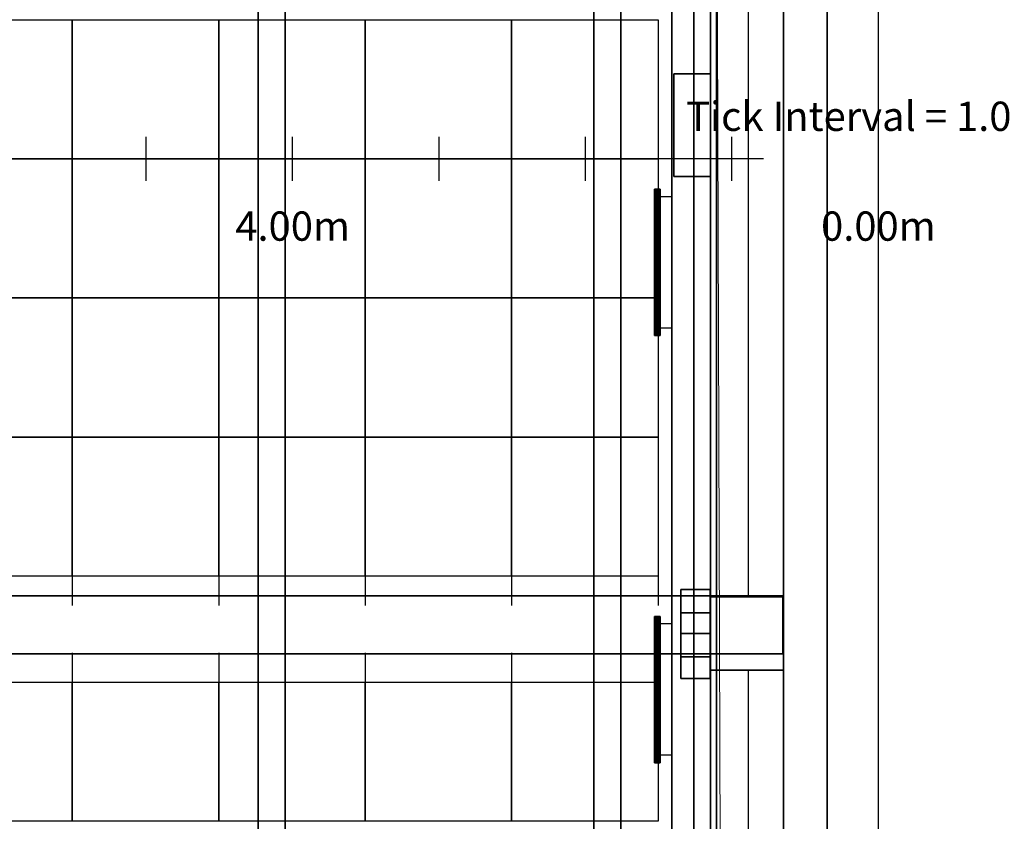
# Model space of a CAD drawing. Units: inches. Extents: x -13.2 to 29.2, y -18.4 to 17.6.
# Drawn here: x 7.4 to 14.1, y -5.1 to 0.3 of the extents above; entities that cross this region are included whole.
import ezdxf

# ---------------------------------------------------------------- set-up
doc = ezdxf.new("R2010")
doc.units = ezdxf.units.IN
doc.header["$MEASUREMENT"] = 0
for name, color, linetype, true_color in [('-BELKI STROPOWE', 7, 'Continuous', 0x1d1d1d), ('-CEILING BOX', 7, 'Continuous', 0xffcc00), ('-CENTERED', 1, 'Continuous', 0xff0000), ('-FLOOR WOOD', 7, 'Continuous', 0x804000), ('-KONSTR SLUPY', 9, 'Continuous', 0x808080), ('-LISTWA', 7, 'Continuous', 0xffffff), ('-P-PO$', 1, 'Continuous', 0xff0000), ('-ROOF', 7, 'Continuous', 0x0f0f0f), ('-RUSZT', 5, 'Continuous', 0x0000ff), ('-SCALE', 7, 'Continuous', 0xffffff), ('-WALL', 7, 'Continuous', 0xb41e16), ('-WALL BOX', 7, 'Continuous', 0xffcc00), ('FLOOR BETON', 9, 'Continuous', 0x808080)]:
    doc.layers.add(name, color=color, linetype=linetype, true_color=true_color)

# ---------------------------------------------------------------- blocks, each defined once
blk = doc.blocks.new('Linear Scale - 3')
at = {"lineweight": -2}
for p, q in [((13.2369, -16.6059), (13.2369, 15.3941)), ((8.2369, -0.7559), (8.2369, -0.4559)), ((9.2369, -0.7559), (9.2369, -0.4559)), ((10.2369, -0.7559), (10.2369, -0.4559)), ((11.2369, -0.7559), (11.2369, -0.4559)), ((12.2369, -0.7559), (12.2369, -0.4559)), ((13.2369, -0.7559), (13.2369, -0.4559))]:
    blk.add_line(p, q, dxfattribs=at)
at = {"lineweight": -2, "char_height": 0.2, "attachment_point": 5}
for s, insert, width in [('Tick Interval = 1.00m', (13.2369, -0.3414), 6.274355), ('4.00m', (9.2369, -1.0914), 2.174256), ('0.00m', (13.2369, -1.0914), 2.174256), ('0.00m', (13.2369, -1.0914), 2.174256)]:
    blk.add_mtext(s, dxfattribs=dict(at, insert=insert, width=width))

msp = doc.modelspace()

# ---------------------------------------------------------------- linework, layer by layer
at = {"layer": '-CENTERED'}
msp.add_polyline3d([(12.4525, -0.6058, 0), (-12.6814, -0.6058, 0)], dxfattribs=at)
at = {"layer": '-FLOOR WOOD', "lineweight": 20}
msp.add_polyline3d([(12.1881, -15.0593, 0), (-12.6989, -15.0593, 0), (-12.7475, 14.9376, 0), (12.0908, 14.9342, 0), (12.1881, -15.0593, 0)], dxfattribs=at)
at = {"layer": '-LISTWA'}
for points in [[(11.7265, -0.8627, 2.6091), (11.8265, -0.8627, 2.6091)], [(11.7265, -1.7597, 2.6091), (11.8265, -1.7597, 2.6091)], [(11.7265, -3.7799, 2.6091), (11.8265, -3.7799, 2.6091)], [(11.7265, -4.6769, 2.6091), (11.8265, -4.6769, 2.6091)]]:
    msp.add_polyline3d(points, dxfattribs=at)
at = {"layer": '-RUSZT'}
for p, q in [((6.7324, 0.3441, 6.0099), (7.7324, 0.3441, 6.0099)), ((7.7324, 0.3441, 6.0099), (7.7324, -0.6059, 6.0099)), ((7.7324, 0.3441, 6.0099), (8.7324, 0.3441, 6.0099)), ((7.7324, -0.6059, 6.0099), (7.7324, 0.3441, 6.0099)), ((8.7324, 0.3441, 6.0099), (8.7324, -0.6059, 6.0099)), ((8.7324, 0.3441, 6.0099), (9.7324, 0.3441, 6.0099)), ((8.7324, -0.6059, 6.0099), (8.7324, 0.3441, 6.0099)), ((9.7324, 0.3441, 6.0099), (9.7324, -0.6059, 6.0099)), ((9.7324, 0.3441, 6.0099), (10.7324, 0.3441, 6.0099)), ((9.7324, -0.6059, 6.0099), (9.7324, 0.3441, 6.0099)), ((10.7324, 0.3441, 6.0099), (10.7324, -0.6059, 6.0099)), ((10.7324, 0.3441, 6.0099), (11.7324, 0.3441, 6.0099)), ((10.7324, -0.6059, 6.0099), (10.7324, 0.3441, 6.0099)), ((11.7324, 0.3441, 6.0099), (11.7324, -0.6059, 6.0099)), ((7.7324, -0.6059, 6.0099), (6.7324, -0.6059, 6.0099)), ((6.7324, -0.6059, 6.0099), (7.7324, -0.6059, 6.0099)), ((7.7324, -0.6059, 6.0099), (7.7324, -1.5559, 6.0099)), ((8.7324, -0.6059, 6.0099), (7.7324, -0.6059, 6.0099)), ((7.7324, -0.6059, 6.0099), (8.7324, -0.6059, 6.0099)), ((7.7324, -1.5559, 6.0099), (7.7324, -0.6059, 6.0099)), ((8.7324, -0.6059, 6.0099), (8.7324, -1.5559, 6.0099)), ((9.7324, -0.6059, 6.0099), (8.7324, -0.6059, 6.0099)), ((8.7324, -0.6059, 6.0099), (9.7324, -0.6059, 6.0099)), ((8.7324, -1.5559, 6.0099), (8.7324, -0.6059, 6.0099)), ((9.7324, -0.6059, 6.0099), (9.7324, -1.5559, 6.0099)), ((10.7324, -0.6059, 6.0099), (9.7324, -0.6059, 6.0099)), ((9.7324, -0.6059, 6.0099), (10.7324, -0.6059, 6.0099)), ((9.7324, -1.5559, 6.0099), (9.7324, -0.6059, 6.0099)), ((10.7324, -0.6059, 6.0099), (10.7324, -1.5559, 6.0099)), ((11.7324, -0.6059, 6.0099), (10.7324, -0.6059, 6.0099)), ((10.7324, -0.6059, 6.0099), (11.7324, -0.6059, 6.0099)), ((10.7324, -1.5559, 6.0099), (10.7324, -0.6059, 6.0099)), ((11.7324, -0.6059, 6.0099), (11.7324, -1.5559, 6.0099)), ((7.7324, -1.5559, 6.0099), (6.7324, -1.5559, 6.0099)), ((6.7324, -1.5559, 6.0099), (7.7324, -1.5559, 6.0099)), ((7.7324, -1.5559, 6.0099), (7.7324, -2.5059, 6.0099)), ((8.7324, -1.5559, 6.0099), (7.7324, -1.5559, 6.0099)), ((7.7324, -1.5559, 6.0099), (8.7324, -1.5559, 6.0099)), ((7.7324, -2.5059, 6.0099), (7.7324, -1.5559, 6.0099)), ((8.7324, -1.5559, 6.0099), (8.7324, -2.5059, 6.0099)), ((9.7324, -1.5559, 6.0099), (8.7324, -1.5559, 6.0099)), ((8.7324, -1.5559, 6.0099), (9.7324, -1.5559, 6.0099)), ((8.7324, -2.5059, 6.0099), (8.7324, -1.5559, 6.0099)), ((9.7324, -1.5559, 6.0099), (9.7324, -2.5059, 6.0099)), ((10.7324, -1.5559, 6.0099), (9.7324, -1.5559, 6.0099)), ((9.7324, -1.5559, 6.0099), (10.7324, -1.5559, 6.0099)), ((9.7324, -2.5059, 6.0099), (9.7324, -1.5559, 6.0099)), ((10.7324, -1.5559, 6.0099), (10.7324, -2.5059, 6.0099)), ((11.7324, -1.5559, 6.0099), (10.7324, -1.5559, 6.0099)), ((10.7324, -1.5559, 6.0099), (11.7324, -1.5559, 6.0099)), ((10.7324, -2.5059, 6.0099), (10.7324, -1.5559, 6.0099)), ((11.7324, -1.5559, 6.0099), (11.7324, -2.5059, 6.0099)), ((7.7324, -2.5059, 6.0099), (6.7324, -2.5059, 6.0099)), ((6.7324, -2.5059, 6.0099), (7.7324, -2.5059, 6.0099)), ((7.7324, -2.5059, 6.0099), (7.7324, -3.4559, 6.0099)), ((8.7324, -2.5059, 6.0099), (7.7324, -2.5059, 6.0099)), ((7.7324, -2.5059, 6.0099), (8.7324, -2.5059, 6.0099)), ((7.7324, -3.4559, 6.0099), (7.7324, -2.5059, 6.0099)), ((8.7324, -2.5059, 6.0099), (8.7324, -3.4559, 6.0099)), ((9.7324, -2.5059, 6.0099), (8.7324, -2.5059, 6.0099)), ((8.7324, -2.5059, 6.0099), (9.7324, -2.5059, 6.0099)), ((8.7324, -3.4559, 6.0099), (8.7324, -2.5059, 6.0099)), ((9.7324, -2.5059, 6.0099), (9.7324, -3.4559, 6.0099)), ((10.7324, -2.5059, 6.0099), (9.7324, -2.5059, 6.0099)), ((9.7324, -2.5059, 6.0099), (10.7324, -2.5059, 6.0099)), ((9.7324, -3.4559, 6.0099), (9.7324, -2.5059, 6.0099)), ((10.7324, -2.5059, 6.0099), (10.7324, -3.4559, 6.0099)), ((11.7324, -2.5059, 6.0099), (10.7324, -2.5059, 6.0099)), ((10.7324, -2.5059, 6.0099), (11.7324, -2.5059, 6.0099)), ((10.7324, -3.4559, 6.0099), (10.7324, -2.5059, 6.0099)), ((11.7324, -2.5059, 6.0099), (11.7324, -3.4559, 6.0099)), ((7.7324, -3.4559, 6.0099), (6.7324, -3.4559, 6.0099)), ((7.7324, -3.4556, 6.0099), (7.7324, -3.6556, 6.0099)), ((8.7324, -3.4559, 6.0099), (7.7324, -3.4559, 6.0099)), ((7.7325, -3.4556, 6.0099), (7.7325, -3.6556, 6.0099)), ((8.7324, -3.4556, 6.0099), (8.7324, -3.6556, 6.0099)), ((9.7324, -3.4559, 6.0099), (8.7324, -3.4559, 6.0099)), ((8.7325, -3.4556, 6.0099), (8.7325, -3.6556, 6.0099)), ((9.7324, -3.4556, 6.0099), (9.7324, -3.6556, 6.0099)), ((10.7324, -3.4559, 6.0099), (9.7324, -3.4559, 6.0099)), ((9.7325, -3.4556, 6.0099), (9.7325, -3.6556, 6.0099)), ((10.7324, -3.4556, 6.0099), (10.7324, -3.6556, 6.0099)), ((11.7324, -3.4559, 6.0099), (10.7324, -3.4559, 6.0099)), ((10.7325, -3.4556, 6.0099), (10.7325, -3.6556, 6.0099)), ((11.7324, -3.4556, 6.0099), (11.7324, -3.6556, 6.0099)), ((7.7324, -3.9804, 6.0099), (7.7324, -4.1804, 6.0099)), ((7.7325, -3.9804, 6.0099), (7.7325, -4.1804, 6.0099)), ((8.7324, -3.9804, 6.0099), (8.7324, -4.1804, 6.0099)), ((8.7325, -3.9804, 6.0099), (8.7325, -4.1804, 6.0099)), ((9.7324, -3.9804, 6.0099), (9.7324, -4.1804, 6.0099)), ((9.7325, -3.9804, 6.0099), (9.7325, -4.1804, 6.0099)), ((10.7324, -3.9804, 6.0099), (10.7324, -4.1804, 6.0099)), ((10.7325, -3.9804, 6.0099), (10.7325, -4.1804, 6.0099)), ((11.7324, -3.9804, 6.0099), (11.7324, -4.1804, 6.0099)), ((6.7324, -4.1803, 6.0099), (7.7324, -4.1803, 6.0099)), ((7.7324, -4.1803, 6.0099), (7.7324, -5.1303, 6.0099)), ((7.7324, -4.1803, 6.0099), (8.7324, -4.1803, 6.0099)), ((7.7324, -5.1303, 6.0099), (7.7324, -4.1803, 6.0099)), ((8.7324, -4.1803, 6.0099), (8.7324, -5.1303, 6.0099)), ((8.7324, -4.1803, 6.0099), (9.7324, -4.1803, 6.0099)), ((8.7324, -5.1303, 6.0099), (8.7324, -4.1803, 6.0099)), ((9.7324, -4.1803, 6.0099), (9.7324, -5.1303, 6.0099)), ((9.7324, -4.1803, 6.0099), (10.7324, -4.1803, 6.0099)), ((9.7324, -5.1303, 6.0099), (9.7324, -4.1803, 6.0099)), ((10.7324, -4.1803, 6.0099), (10.7324, -5.1303, 6.0099)), ((10.7324, -4.1803, 6.0099), (11.7324, -4.1803, 6.0099)), ((10.7324, -5.1303, 6.0099), (10.7324, -4.1803, 6.0099)), ((11.7324, -4.1803, 6.0099), (11.7324, -5.1303, 6.0099)), ((7.7324, -5.1303, 6.0099), (6.7324, -5.1303, 6.0099)), ((8.7324, -5.1303, 6.0099), (7.7324, -5.1303, 6.0099)), ((9.7324, -5.1303, 6.0099), (8.7324, -5.1303, 6.0099)), ((10.7324, -5.1303, 6.0099), (9.7324, -5.1303, 6.0099)), ((11.7324, -5.1303, 6.0099), (10.7324, -5.1303, 6.0099))]:
    msp.add_line(p, q, dxfattribs=at)
at = {"layer": '-WALL', "lineweight": 20}
msp.add_polyline3d([(12.0886, 15.1028, 0), (12.0886, -16.3972, 0)], dxfattribs=at)
at = {"layer": '-WALL', "lineweight": 25}
for points in [[(12.5886, -16.3972, 0), (12.5886, 15.1028, 0)], [(12.3486, 2.3028, 0), (12.3486, -3.5972, 0)], [(12.3486, -4.0972, 0), (12.3486, -9.9972, 0)]]:
    msp.add_polyline3d(points, dxfattribs=at)

# ---------------------------------------------------------------- block references
at = {"layer": '-SCALE'}
msp.add_blockref('Linear Scale - 3', (0, 0), dxfattribs=at)

# ---------------------------------------------------------------- meshes
at = {"layer": '-BELKI STROPOWE'}
mesh = msp.add_polyface(dxfattribs=at)
corners = [(12.09, 15.5983, 7.0009), (12.09, -16.8971, 7.0009), (12.5896, -16.8971, 7.0009), (12.5896, 15.5983, 7.0009), (12.09, 15.5983, 7.8419), (12.09, -16.8971, 7.8419), (12.5896, -16.8971, 7.8419), (12.5896, 15.5983, 7.8419)]
mesh.append_faces([[corners[k] for k in face] for face in [(5, 4, 7, 6)]])
mesh.append_faces([[corners[k] for k in face] for face in [(0, 1, 2, 3)]], dxfattribs={"vtx0": -1, "vtx1": -1, "vtx2": -1, "vtx3": -1})
mesh.append_faces([[corners[k] for k in face] for face in [(0, 3, 7, 4), (2, 1, 5, 6)]], dxfattribs={"vtx1": -1, "vtx2": -1, "vtx3": -1})
mesh.append_faces([[corners[k] for k in face] for face in [(1, 0, 4, 5), (3, 2, 6, 7)]], dxfattribs={"vtx2": -1})
mesh = msp.add_polyface(dxfattribs=at)
corners = [(9.0013, 15.2041, 7.0009), (9.0013, -16.4034, 7.0009), (9.1861, -16.4034, 7.0009), (9.1861, 15.2041, 7.0009), (9.0013, 15.2041, 7.8419), (9.0013, -16.4034, 7.8419), (9.1861, -16.4034, 7.8419), (9.1861, 15.2041, 7.8419)]
mesh.append_faces([[corners[k] for k in face] for face in [(5, 4, 7, 6)]])
mesh.append_faces([[corners[k] for k in face] for face in [(0, 1, 2, 3)]], dxfattribs={"vtx0": -1, "vtx1": -1, "vtx2": -1, "vtx3": -1})
mesh.append_faces([[corners[k] for k in face] for face in [(0, 3, 7, 4), (2, 1, 5, 6)]], dxfattribs={"vtx1": -1, "vtx2": -1, "vtx3": -1})
mesh.append_faces([[corners[k] for k in face] for face in [(1, 0, 4, 5), (3, 2, 6, 7)]], dxfattribs={"vtx2": -1})
mesh = msp.add_polyface(dxfattribs=at)
corners = [(11.2935, 15.2041, 7.0009), (11.2935, -16.4034, 7.0009), (11.4783, -16.4034, 7.0009), (11.4783, 15.2041, 7.0009), (11.2935, 15.2041, 7.8419), (11.2935, -16.4034, 7.8419), (11.4783, -16.4034, 7.8419), (11.4783, 15.2041, 7.8419)]
mesh.append_faces([[corners[k] for k in face] for face in [(5, 4, 7, 6)]])
mesh.append_faces([[corners[k] for k in face] for face in [(0, 1, 2, 3)]], dxfattribs={"vtx0": -1, "vtx1": -1, "vtx2": -1, "vtx3": -1})
mesh.append_faces([[corners[k] for k in face] for face in [(0, 3, 7, 4), (2, 1, 5, 6)]], dxfattribs={"vtx1": -1, "vtx2": -1, "vtx3": -1})
mesh.append_faces([[corners[k] for k in face] for face in [(1, 0, 4, 5), (3, 2, 6, 7)]], dxfattribs={"vtx2": -1})
mesh = msp.add_polyface(dxfattribs=at)
corners = [(-13.113, -3.9874, 6.0089), (12.5851, -3.9874, 6.0089), (12.5851, -3.5907, 6.0089), (-13.113, -3.5907, 6.0089), (-13.113, -3.9874, 7.8748), (12.5851, -3.9874, 7.8748), (12.5851, -3.5907, 7.8748), (-13.113, -3.5907, 7.8748)]
mesh.append_faces([[corners[k] for k in face] for face in [(5, 4, 7, 6)]])
mesh.append_faces([[corners[k] for k in face] for face in [(0, 1, 2, 3)]], dxfattribs={"vtx0": -1, "vtx1": -1, "vtx2": -1, "vtx3": -1})
mesh.append_faces([[corners[k] for k in face] for face in [(0, 3, 7, 4), (2, 1, 5, 6)]], dxfattribs={"vtx1": -1, "vtx2": -1, "vtx3": -1})
mesh.append_faces([[corners[k] for k in face] for face in [(1, 0, 4, 5), (3, 2, 6, 7)]], dxfattribs={"vtx2": -1})
at = {"layer": '-CEILING BOX'}
mesh = msp.add_polyface(dxfattribs=at)
corners = [(11.8887, -3.8478, 5.456), (11.8887, -3.5478, 5.456), (12.0887, -3.5478, 5.456), (12.0887, -3.8478, 5.456), (11.8887, -3.8478, 5.956), (11.8887, -3.5478, 5.956), (12.0887, -3.5478, 5.956), (12.0887, -3.8478, 5.956)]
mesh.append_faces([[corners[k] for k in face] for face in [(6, 7, 4, 5)]])
mesh.append_faces([[corners[k] for k in face] for face in [(5, 4, 0, 1), (7, 6, 2, 3)]], dxfattribs={"vtx0": -1})
mesh.append_faces([[corners[k] for k in face] for face in [(3, 2, 1, 0)]], dxfattribs={"vtx0": -1, "vtx1": -1, "vtx2": -1, "vtx3": -1})
mesh.append_faces([[corners[k] for k in face] for face in [(4, 7, 3, 0), (6, 5, 1, 2)]], dxfattribs={"vtx0": -1, "vtx1": -1, "vtx3": -1})
mesh = msp.add_polyface(dxfattribs=at)
corners = [(11.8887, -4.1561, 5.456), (11.8887, -3.8478, 5.456), (12.0887, -3.8478, 5.456), (12.0887, -4.1561, 5.456), (11.8887, -4.1561, 5.956), (11.8887, -3.8478, 5.956), (12.0887, -3.8478, 5.956), (12.0887, -4.1561, 5.956)]
mesh.append_faces([[corners[k] for k in face] for face in [(6, 7, 4, 5)]])
mesh.append_faces([[corners[k] for k in face] for face in [(5, 4, 0, 1), (7, 6, 2, 3)]], dxfattribs={"vtx0": -1})
mesh.append_faces([[corners[k] for k in face] for face in [(3, 2, 1, 0)]], dxfattribs={"vtx0": -1, "vtx1": -1, "vtx2": -1, "vtx3": -1})
mesh.append_faces([[corners[k] for k in face] for face in [(4, 7, 3, 0), (6, 5, 1, 2)]], dxfattribs={"vtx0": -1, "vtx1": -1, "vtx3": -1})
at = {"layer": '-FLOOR WOOD'}
mesh = msp.add_polyface(dxfattribs=at)
corners = [(12.1325, -16.4129, -0.0761), (-12.6139, -16.4129, -0.0761), (-12.6139, 15.1316, -0.0761), (12.1325, 15.1316, -0.0761), (12.1325, -16.4129, 0.0039), (-12.6139, -16.4129, 0.0039), (-12.6139, 15.1316, 0.0039), (12.1325, 15.1316, 0.0039)]
mesh.append_faces([[corners[k] for k in face] for face in [(6, 7, 4, 5)]])
mesh.append_faces([[corners[k] for k in face] for face in [(5, 4, 0, 1), (7, 6, 2, 3)]], dxfattribs={"vtx0": -1})
mesh.append_faces([[corners[k] for k in face] for face in [(3, 2, 1, 0)]], dxfattribs={"vtx0": -1, "vtx1": -1, "vtx2": -1, "vtx3": -1})
mesh.append_faces([[corners[k] for k in face] for face in [(4, 7, 3, 0), (6, 5, 1, 2)]], dxfattribs={"vtx0": -1, "vtx1": -1, "vtx3": -1})
at = {"layer": '-KONSTR SLUPY', "lineweight": 25}
mesh = msp.add_polyface(dxfattribs=at)
corners = [(12.5886, -3.5972), (12.0886, -3.5972), (12.0886, -3.5972, 7), (12.5886, -3.5972, 7)]
mesh.append_faces([[corners[k] for k in face] for face in [(0, 1, 2, 3)]])
mesh = msp.add_polyface(dxfattribs=at)
corners = [(12.0886, -3.5972), (12.0886, -4.0972), (12.0886, -4.0972, 7), (12.0886, -3.5972, 7)]
mesh.append_faces([[corners[k] for k in face] for face in [(0, 1, 2, 3)]])
mesh = msp.add_polyface(dxfattribs=at)
corners = [(12.5886, -4.0972), (12.5886, -3.5972), (12.5886, -3.5972, 7), (12.5886, -4.0972, 7)]
mesh.append_faces([[corners[k] for k in face] for face in [(0, 1, 2, 3)]])
mesh = msp.add_polyface(dxfattribs=at)
corners = [(12.0886, -4.0972), (12.5886, -4.0972), (12.5886, -4.0972, 7), (12.0886, -4.0972, 7)]
mesh.append_faces([[corners[k] for k in face] for face in [(0, 1, 2, 3)]])
at = {"layer": '-LISTWA'}
mesh = msp.add_polyface(dxfattribs=at)
corners = [(11.9763, -16.5568, 2.5829), (11.8263, -16.5568, 2.5829), (11.8263, 15.4432, 2.5829), (11.9763, 15.4432, 2.5829)]
mesh.append_faces([[corners[k] for k in face] for face in [(0, 1, 2, 3)]])
mesh = msp.add_polyface(dxfattribs=at)
corners = [(11.8263, -16.5568, 2.5829), (11.8263, -16.5568, 2.6329), (11.8263, 15.4432, 2.6329), (11.8263, 15.4432, 2.5829)]
mesh.append_faces([[corners[k] for k in face] for face in [(0, 1, 2, 3)]])
mesh = msp.add_polyface(dxfattribs=at)
corners = [(11.9763, -16.5568, 2.6329), (11.9763, -16.5568, 2.5829), (11.9763, 15.4432, 2.5829), (11.9763, 15.4432, 2.6329)]
mesh.append_faces([[corners[k] for k in face] for face in [(0, 1, 2, 3)]])
mesh = msp.add_polyface(dxfattribs=at)
corners = [(11.7473, -0.8133, 2.6069), (11.7473, -0.8133, 2.6069), (11.7473, -1.8133, 2.6069), (11.7473, -1.8133, 2.6069), (11.7457, -0.8133, 2.6146), (11.7457, -0.8133, 2.6146), (11.7457, -1.8133, 2.6146), (11.7457, -1.8133, 2.6146), (11.7414, -0.8133, 2.6211), (11.7414, -0.8133, 2.6211), (11.7414, -1.8133, 2.6211), (11.7414, -1.8133, 2.6211), (11.7349, -0.8133, 2.6254), (11.7349, -0.8133, 2.6254), (11.7349, -1.8133, 2.6254), (11.7349, -1.8133, 2.6254), (11.7273, -0.8133, 2.6269), (11.7273, -0.8133, 2.6269), (11.7273, -1.8133, 2.6269), (11.7273, -1.8133, 2.6269), (11.7196, -0.8133, 2.6254), (11.7196, -0.8133, 2.6254), (11.7196, -1.8133, 2.6254), (11.7196, -1.8133, 2.6254), (11.7131, -0.8133, 2.6211), (11.7131, -0.8133, 2.6211), (11.7131, -1.8133, 2.6211), (11.7131, -1.8133, 2.6211), (11.7088, -0.8133, 2.6146), (11.7088, -0.8133, 2.6146), (11.7088, -1.8133, 2.6146), (11.7088, -1.8133, 2.6146), (11.7073, -0.8133, 2.6069), (11.7073, -0.8133, 2.6069), (11.7073, -1.8133, 2.6069), (11.7073, -1.8133, 2.6069), (11.7088, -0.8133, 2.5993), (11.7088, -0.8133, 2.5993), (11.7088, -1.8133, 2.5993), (11.7088, -1.8133, 2.5993), (11.7131, -0.8133, 2.5928), (11.7131, -0.8133, 2.5928), (11.7131, -1.8133, 2.5928), (11.7131, -1.8133, 2.5928), (11.7196, -0.8133, 2.5885), (11.7196, -0.8133, 2.5885), (11.7196, -1.8133, 2.5885), (11.7196, -1.8133, 2.5885), (11.7273, -0.8133, 2.5869), (11.7273, -0.8133, 2.5869), (11.7273, -1.8133, 2.5869), (11.7273, -1.8133, 2.5869), (11.7349, -0.8133, 2.5885), (11.7349, -0.8133, 2.5885), (11.7349, -1.8133, 2.5885), (11.7349, -1.8133, 2.5885), (11.7414, -0.8133, 2.5928), (11.7414, -0.8133, 2.5928), (11.7414, -1.8133, 2.5928), (11.7414, -1.8133, 2.5928), (11.7457, -0.8133, 2.5993), (11.7457, -0.8133, 2.5993), (11.7457, -1.8133, 2.5993), (11.7457, -1.8133, 2.5993), (11.7473, -0.8133, 2.6069), (11.7473, -0.8133, 2.6069), (11.7473, -1.8133, 2.6069), (11.7473, -1.8133, 2.6069), (11.7473, -0.8133, 2.6069), (11.7473, -1.8133, 2.6069)]
mesh.append_faces([[corners[k] for k in face] for face in [(3, 7, 5, 1), (7, 11, 9, 5), (11, 15, 13, 9), (15, 19, 17, 13), (19, 23, 21, 17), (23, 27, 25, 21), (27, 31, 29, 25), (31, 35, 33, 29), (35, 39, 37, 33), (39, 43, 41, 37), (43, 47, 45, 41), (47, 51, 49, 45), (51, 55, 53, 49), (55, 59, 57, 53), (59, 63, 61, 57), (63, 67, 65, 61), (67, 69, 68, 65)]])
mesh.append_faces([[corners[k] for k in face] for face in [(66, 6, 2), (0, 60, 64)]], dxfattribs={"vtx0": -1})
mesh.append_faces([[corners[k] for k in face] for face in [(66, 62, 58), (66, 58, 54), (66, 54, 50), (66, 50, 46), (66, 46, 42), (66, 42, 38), (66, 38, 34), (66, 34, 30), (66, 30, 26), (66, 26, 22), (66, 22, 18), (66, 18, 14), (66, 14, 10), (66, 10, 6), (0, 4, 8), (0, 8, 12), (0, 12, 16), (0, 16, 20), (0, 20, 24), (0, 24, 28), (0, 28, 32), (0, 32, 36), (0, 36, 40), (0, 40, 44), (0, 44, 48), (0, 48, 52), (0, 52, 56), (0, 56, 60)]], dxfattribs={"vtx0": -1, "vtx2": -1})
mesh.append_faces([[corners[k] for k in face] for face in [(66, 62, 58), (0, 4, 8)]], dxfattribs={"vtx2": -1})
mesh = msp.add_polyface(dxfattribs=at)
corners = [(11.7473, -3.7305, 2.6069), (11.7473, -3.7305, 2.6069), (11.7473, -4.7305, 2.6069), (11.7473, -4.7305, 2.6069), (11.7457, -3.7305, 2.6146), (11.7457, -3.7305, 2.6146), (11.7457, -4.7305, 2.6146), (11.7457, -4.7305, 2.6146), (11.7414, -3.7305, 2.6211), (11.7414, -3.7305, 2.6211), (11.7414, -4.7305, 2.6211), (11.7414, -4.7305, 2.6211), (11.7349, -3.7305, 2.6254), (11.7349, -3.7305, 2.6254), (11.7349, -4.7305, 2.6254), (11.7349, -4.7305, 2.6254), (11.7273, -3.7305, 2.6269), (11.7273, -3.7305, 2.6269), (11.7273, -4.7305, 2.6269), (11.7273, -4.7305, 2.6269), (11.7196, -3.7305, 2.6254), (11.7196, -3.7305, 2.6254), (11.7196, -4.7305, 2.6254), (11.7196, -4.7305, 2.6254), (11.7131, -3.7305, 2.6211), (11.7131, -3.7305, 2.6211), (11.7131, -4.7305, 2.6211), (11.7131, -4.7305, 2.6211), (11.7088, -3.7305, 2.6146), (11.7088, -3.7305, 2.6146), (11.7088, -4.7305, 2.6146), (11.7088, -4.7305, 2.6146), (11.7073, -3.7305, 2.6069), (11.7073, -3.7305, 2.6069), (11.7073, -4.7305, 2.6069), (11.7073, -4.7305, 2.6069), (11.7088, -3.7305, 2.5993), (11.7088, -3.7305, 2.5993), (11.7088, -4.7305, 2.5993), (11.7088, -4.7305, 2.5993), (11.7131, -3.7305, 2.5928), (11.7131, -3.7305, 2.5928), (11.7131, -4.7305, 2.5928), (11.7131, -4.7305, 2.5928), (11.7196, -3.7305, 2.5885), (11.7196, -3.7305, 2.5885), (11.7196, -4.7305, 2.5885), (11.7196, -4.7305, 2.5885), (11.7273, -3.7305, 2.5869), (11.7273, -3.7305, 2.5869), (11.7273, -4.7305, 2.5869), (11.7273, -4.7305, 2.5869), (11.7349, -3.7305, 2.5885), (11.7349, -3.7305, 2.5885), (11.7349, -4.7305, 2.5885), (11.7349, -4.7305, 2.5885), (11.7414, -3.7305, 2.5928), (11.7414, -3.7305, 2.5928), (11.7414, -4.7305, 2.5928), (11.7414, -4.7305, 2.5928), (11.7457, -3.7305, 2.5993), (11.7457, -3.7305, 2.5993), (11.7457, -4.7305, 2.5993), (11.7457, -4.7305, 2.5993), (11.7473, -3.7305, 2.6069), (11.7473, -3.7305, 2.6069), (11.7473, -4.7305, 2.6069), (11.7473, -4.7305, 2.6069), (11.7473, -3.7305, 2.6069), (11.7473, -4.7305, 2.6069)]
mesh.append_faces([[corners[k] for k in face] for face in [(3, 7, 5, 1), (7, 11, 9, 5), (11, 15, 13, 9), (15, 19, 17, 13), (19, 23, 21, 17), (23, 27, 25, 21), (27, 31, 29, 25), (31, 35, 33, 29), (35, 39, 37, 33), (39, 43, 41, 37), (43, 47, 45, 41), (47, 51, 49, 45), (51, 55, 53, 49), (55, 59, 57, 53), (59, 63, 61, 57), (63, 67, 65, 61), (67, 69, 68, 65)]])
mesh.append_faces([[corners[k] for k in face] for face in [(66, 6, 2), (0, 60, 64)]], dxfattribs={"vtx0": -1})
mesh.append_faces([[corners[k] for k in face] for face in [(66, 62, 58), (66, 58, 54), (66, 54, 50), (66, 50, 46), (66, 46, 42), (66, 42, 38), (66, 38, 34), (66, 34, 30), (66, 30, 26), (66, 26, 22), (66, 22, 18), (66, 18, 14), (66, 14, 10), (66, 10, 6), (0, 4, 8), (0, 8, 12), (0, 12, 16), (0, 16, 20), (0, 20, 24), (0, 24, 28), (0, 28, 32), (0, 32, 36), (0, 36, 40), (0, 40, 44), (0, 44, 48), (0, 48, 52), (0, 52, 56), (0, 56, 60)]], dxfattribs={"vtx0": -1, "vtx2": -1})
mesh.append_faces([[corners[k] for k in face] for face in [(66, 62, 58), (0, 4, 8)]], dxfattribs={"vtx2": -1})
at = {"layer": '-P-PO$'}
mesh = msp.add_polyface(dxfattribs=at)
corners = [(11.8399, -0.7259, 0.3467), (11.8399, -0.0259, 0.3467), (12.0899, -0.0259, 0.3467), (12.0899, -0.7259, 0.3467), (11.8399, -0.7259, 1.3967), (11.8399, -0.0259, 1.3967), (12.0899, -0.0259, 1.3967), (12.0899, -0.7259, 1.3967)]
mesh.append_faces([[corners[k] for k in face] for face in [(6, 7, 4, 5)]])
mesh.append_faces([[corners[k] for k in face] for face in [(5, 4, 0, 1), (7, 6, 2, 3)]], dxfattribs={"vtx0": -1})
mesh.append_faces([[corners[k] for k in face] for face in [(3, 2, 1, 0)]], dxfattribs={"vtx0": -1, "vtx1": -1, "vtx2": -1, "vtx3": -1})
mesh.append_faces([[corners[k] for k in face] for face in [(4, 7, 3, 0), (6, 5, 1, 2)]], dxfattribs={"vtx0": -1, "vtx1": -1, "vtx3": -1})
at = {"layer": '-ROOF'}
mesh = msp.add_polyface(dxfattribs=at)
corners = [(-13.1118, -16.8967, 7.8667), (12.8882, -16.8967, 7.8667), (12.8882, 15.6033, 7.8667), (-13.1118, 15.6033, 7.8667), (-13.1118, -16.8967, 7.9467), (12.8882, -16.8967, 7.9467), (12.8882, 15.6033, 7.9467), (-13.1118, 15.6033, 7.9467)]
mesh.append_faces([[corners[k] for k in face] for face in [(5, 4, 7, 6)]])
mesh.append_faces([[corners[k] for k in face] for face in [(0, 1, 2, 3)]], dxfattribs={"vtx0": -1, "vtx1": -1, "vtx2": -1, "vtx3": -1})
mesh.append_faces([[corners[k] for k in face] for face in [(0, 3, 7, 4), (2, 1, 5, 6)]], dxfattribs={"vtx1": -1, "vtx2": -1, "vtx3": -1})
mesh.append_faces([[corners[k] for k in face] for face in [(1, 0, 4, 5), (3, 2, 6, 7)]], dxfattribs={"vtx2": -1})
at = {"layer": '-WALL', "lineweight": 20}
mesh = msp.add_polyface(dxfattribs=at)
corners = [(12.0885, -3.5972), (12.0885, 2.3028), (12.0885, 2.3028, 7), (12.0885, -3.5972, 7)]
mesh.append_faces([[corners[k] for k in face] for face in [(0, 1, 2, 3)]])
mesh = msp.add_polyface(dxfattribs=at)
corners = [(12.0885, -9.9972), (12.0885, -4.0972), (12.0885, -4.0972, 7), (12.0885, -9.9972, 7)]
mesh.append_faces([[corners[k] for k in face] for face in [(0, 1, 2, 3)]])
at = {"layer": '-WALL BOX'}
mesh = msp.add_polyface(dxfattribs=at)
corners = [(11.8887, -4.0077, 1.3014), (11.8887, -3.7077, 1.3014), (12.0887, -3.7077, 1.3014), (12.0887, -4.0077, 1.3014), (11.8887, -4.0077, 1.8014), (11.8887, -3.7077, 1.8014), (12.0887, -3.7077, 1.8014), (12.0887, -4.0077, 1.8014)]
mesh.append_faces([[corners[k] for k in face] for face in [(6, 7, 4, 5)]])
mesh.append_faces([[corners[k] for k in face] for face in [(5, 4, 0, 1), (7, 6, 2, 3)]], dxfattribs={"vtx0": -1})
mesh.append_faces([[corners[k] for k in face] for face in [(3, 2, 1, 0)]], dxfattribs={"vtx0": -1, "vtx1": -1, "vtx2": -1, "vtx3": -1})
mesh.append_faces([[corners[k] for k in face] for face in [(4, 7, 3, 0), (6, 5, 1, 2)]], dxfattribs={"vtx0": -1, "vtx1": -1, "vtx3": -1})
at = {"layer": 'FLOOR BETON'}
mesh = msp.add_polyface(dxfattribs=at)
corners = [(-13.1118, -16.8967, -0.0819), (12.8882, -16.8967, -0.0819), (12.8882, 15.6033, -0.0819), (-13.1118, 15.6033, -0.0819), (-13.1118, -16.8967, -0.0019), (12.8882, -16.8967, -0.0019), (12.8882, 15.6033, -0.0019), (-13.1118, 15.6033, -0.0019)]
mesh.append_faces([[corners[k] for k in face] for face in [(5, 4, 7, 6)]])
mesh.append_faces([[corners[k] for k in face] for face in [(0, 1, 2, 3)]], dxfattribs={"vtx0": -1, "vtx1": -1, "vtx2": -1, "vtx3": -1})
mesh.append_faces([[corners[k] for k in face] for face in [(0, 3, 7, 4), (2, 1, 5, 6)]], dxfattribs={"vtx1": -1, "vtx2": -1, "vtx3": -1})
mesh.append_faces([[corners[k] for k in face] for face in [(1, 0, 4, 5), (3, 2, 6, 7)]], dxfattribs={"vtx2": -1})

doc.saveas('drawing.dxf')
